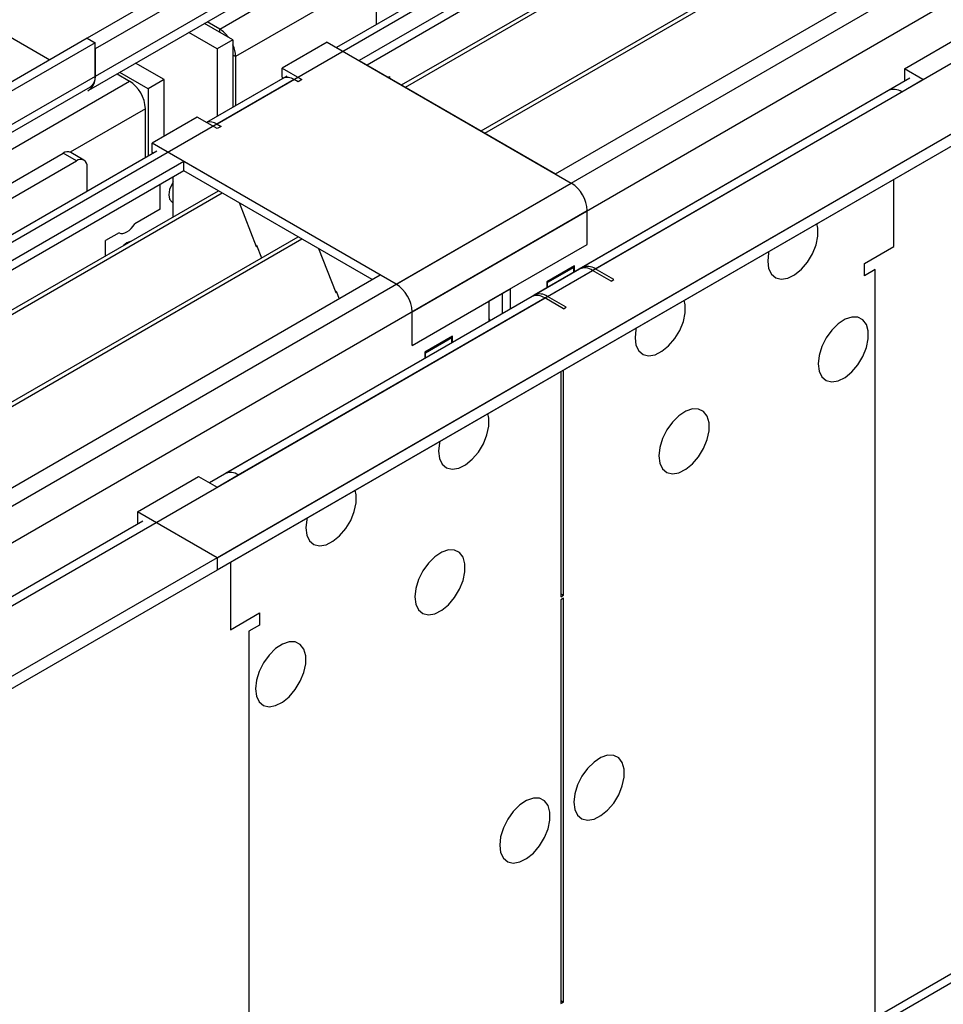
# Model space of a CAD drawing. Units: millimetres. Extents: x 2 to 4622, y 5 to 6539.
# Drawn here: x 1869 to 1992, y 1006 to 1137 of the extents above; entities that cross this region are included whole.
import ezdxf

# ---------------------------------------------------------------- set-up
doc = ezdxf.new("R2010")
doc.units = ezdxf.units.MM
doc.header["$LTSCALE"] = 22

msp = doc.modelspace()

# ---------------------------------------------------------------- linework, layer by layer
at = {"color": 7, "linetype": 'Continuous', "lineweight": 25}
for p, q in [((1895.11, 1065.258), (2993.246, 1699.199)), ((2891.691, 1699.348), (1911.025, 1133.221)), ((1895.11, 1063.625), (2993.246, 1697.566)), ((1940.523, 978.423), (2927.998, 1548.48)), ((2149.845, 1267.625), (1914.025, 1131.489)), ((2149.845, 1266.401), (1915.086, 1130.877)), ((1919.676, 1128.227), (2154.435, 1263.751)), ((1920.194, 1127.928), (2154.953, 1263.452)), ((1930.29, 1122.1), (2165.049, 1257.623)), ((1930.807, 1121.801), (2165.567, 1257.325)), ((1940.188, 1116.386), (2176.008, 1252.522)), ((1806.898, 1169.657), (1872.835, 1131.592)), ((1896.877, 1145.471), (1877.786, 1134.45)), ((1898.645, 1144.451), (1878.846, 1133.021)), ((1916.323, 1141.593), (1916.323, 1136.28)), ((1878.018, 1127.515), (1897.817, 1138.945)), ((1897.231, 1134.245), (1893.453, 1136.426)), ((1895.463, 1135.675), (1893.808, 1136.631)), ((1895.11, 1133.02), (1891.331, 1135.201)), ((1986.68, 1130.367), (1994.812, 1135.061)), ((1877.786, 1134.45), (907.635, 574.394)), ((1878.846, 1133.838), (908.696, 573.782)), ((1877.786, 1134.45), (1878.846, 1133.838)), ((1878.846, 1129.347), (1878.846, 1133.838)), ((1897.231, 1134.245), (1895.11, 1133.02)), ((1897.231, 1134.245), (1897.231, 1125.258)), ((1909.782, 1133.939), (1903.772, 1130.469)), ((1909.782, 1133.939), (1942.309, 1115.161)), ((1878.846, 1133.021), (1878.846, 1129.347)), ((1895.11, 1133.02), (1895.11, 1124.034)), ((1897.585, 1132.001), (1897.585, 1125.462)), ((1888.039, 1128.938), (1884.26, 1131.119)), ((1914.025, 1131.489), (1940.188, 1116.386)), ((1881.787, 1129.691), (1883.442, 1128.736)), ((1885.917, 1127.714), (1882.139, 1129.895)), ((1904.393, 1129.393), (1893.701, 1123.22)), ((1903.772, 1130.469), (1906.423, 1128.938)), ((1903.772, 1129.244), (1903.772, 1130.469)), ((1917.915, 1129.244), (1918.091, 1129.345)), ((1918.091, 1129.345), (1918.091, 1129.142)), ((1989.155, 1128.938), (1986.68, 1130.367)), ((1986.68, 1130.367), (1986.68, 1128.734)), ((907.281, 494.997), (2005.418, 1128.938)), ((909.135, 568.53), (1878.225, 1127.973)), ((1888.039, 1128.938), (1885.917, 1127.714)), ((1888.039, 1121.386), (1888.039, 1128.938)), ((1903.863, 1129.087), (1893.701, 1123.22)), ((1903.772, 1129.244), (1903.954, 1129.139)), ((1905.893, 1128.632), (1905.363, 1128.938)), ((1906.423, 1128.938), (1905.893, 1128.632)), ((1987.405, 1129.111), (1937.377, 1100.231)), ((1986.326, 1127.305), (1989.155, 1128.938)), ((1986.715, 1128.713), (1986.68, 1128.734)), ((907.281, 493.364), (2005.418, 1127.305)), ((1885.917, 1127.714), (1885.917, 1118.727)), ((1984.577, 1127.479), (1943.741, 1103.905)), ((1885.564, 1118.523), (1885.564, 1125.062)), ((1892.458, 1123.938), (1886.448, 1120.468)), ((1895.11, 1122.407), (1892.458, 1123.938)), ((1895.11, 1123.019), (1895.64, 1122.713)), ((1895.64, 1122.713), (1895.11, 1122.407)), ((1886.448, 1119.243), (1886.448, 1120.468)), ((1918.974, 1101.691), (1886.448, 1120.468)), ((1887.069, 1119.392), (905.873, 552.959)), ((1863.29, 1112.611), (1874.604, 1119.142)), ((1877.371, 1118.22), (1875.603, 1119.241)), ((1886.629, 1119.138), (1886.448, 1119.243)), ((1890.69, 1118.019), (1654.87, 981.883)), ((1865.058, 1111.59), (1876.371, 1118.121)), ((1916.853, 1102.915), (1890.69, 1118.019)), ((1890.69, 1116.794), (1890.69, 1118.019)), ((1890.69, 1116.794), (1655.931, 981.27)), ((1877.786, 1114.033), (1877.786, 1117.305)), ((1915.792, 1102.303), (1890.69, 1116.794)), ((1887.508, 1111.69), (1887.508, 1114.957)), ((1889.276, 1111.894), (1889.276, 1115.977)), ((1985.266, 1106.688), (1985.266, 1115.671)), ((1660.521, 978.62), (1895.281, 1114.144)), ((1661.039, 978.321), (1895.798, 1113.845)), ((1898.031, 1112.556), (1900.308, 1106.689)), ((1887.508, 1111.69), (1884.133, 1109.742)), ((1889.276, 1112.057), (1889.205, 1112.017)), ((1889.205, 1112.017), (1889.205, 1110.637)), ((1944.43, 1106.996), (1944.43, 1111.487)), ((1882.055, 1108.542), (1880.26, 1107.506)), ((1671.135, 972.493), (1905.894, 1108.017)), ((1671.653, 972.194), (1906.412, 1107.718)), ((1880.26, 1105.473), (1880.26, 1107.506)), ((1931.384, 1099.464), (1944.43, 1106.996)), ((1900.237, 1106.872), (1900.359, 1106.883)), ((1900.308, 1106.689), (1900.411, 1106.748)), ((1900.359, 1106.883), (1901.012, 1105.198)), ((1908.645, 1106.429), (1910.921, 1100.562)), ((1981.377, 1104.442), (1985.266, 1106.688)), ((1981.377, 1102.809), (1981.377, 1104.442)), ((1943.388, 1103.701), (1894.085, 1075.239)), ((1942.733, 1104.138), (1939.056, 1102.016)), ((1942.663, 1103.934), (1939.127, 1101.893)), ((1942.663, 1103.934), (1942.521, 1104.016)), ((1942.663, 1103.282), (1942.663, 1103.934)), ((1942.733, 1103.323), (1942.733, 1104.138)), ((1947.612, 1102.099), (1945.137, 1103.527)), ((1947.966, 1102.303), (1945.491, 1103.732)), ((1982.791, 1103.626), (1981.377, 1102.809)), ((1681.033, 966.779), (1916.853, 1102.915)), ((1939.056, 1102.016), (1939.056, 1101.2)), ((1939.127, 1101.893), (1939.056, 1101.934)), ((1939.127, 1101.241), (1939.127, 1101.893)), ((1947.612, 1102.099), (1947.966, 1102.303)), ((1910.851, 1100.744), (1910.973, 1100.755)), ((1910.921, 1100.562), (1911.025, 1100.622)), ((1910.973, 1100.755), (1911.364, 1099.747)), ((1921.096, 1093.525), (1934.142, 1101.057)), ((1933.081, 1100.444), (1933.081, 1097.751)), ((1934.142, 1101.057), (1934.142, 1098.363)), ((1937.024, 1100.027), (1896.188, 1076.453)), ((1931.384, 1096.771), (1931.384, 1099.464)), ((1941.248, 1098.425), (1938.773, 1099.854)), ((1941.602, 1098.629), (1939.127, 1100.058)), ((1921.096, 1093.525), (1921.096, 1098.016)), ((1941.248, 1098.425), (1941.602, 1098.629)), ((1931.499, 1096.837), (1931.384, 1097.086)), ((1926.47, 1094.75), (1922.793, 1092.627)), ((1926.399, 1094.545), (1922.864, 1092.504)), ((1926.399, 1094.545), (1926.258, 1094.627)), ((1926.399, 1093.893), (1926.399, 1094.545)), ((1926.47, 1093.934), (1926.47, 1094.75)), ((1922.793, 1092.627), (1922.793, 1091.812)), ((1922.864, 1092.504), (1922.793, 1092.545)), ((1922.864, 1091.852), (1922.864, 1092.504)), ((1940.895, 1090.056), (1940.895, 1060.056)), ((1941.248, 1060.26), (1941.248, 1090.261)), ((1884.503, 1071.381), (1892.635, 1076.076)), ((1892.635, 1076.076), (1895.11, 1074.647)), ((1895.11, 1074.647), (1897.938, 1076.28)), ((1895.11, 1065.258), (1884.503, 1071.381)), ((1884.503, 1071.381), (1884.503, 1069.748)), ((1885.228, 1070.126), (949.549, 529.97)), ((1884.538, 1069.728), (1884.503, 1069.748)), ((1895.11, 1065.258), (1895.11, 1063.625)), ((1896.877, 1064.646), (1896.877, 1055.662)), ((1940.895, 1060.464), (1941.248, 1060.26)), ((1940.895, 1060.056), (1941.248, 1060.26)), ((1941.248, 1059.852), (1940.895, 1059.648)), ((1941.248, 1006.072), (1941.248, 1059.852)), ((1940.895, 1059.648), (1940.895, 1005.868)), ((1896.877, 1055.662), (1900.766, 1057.907)), ((1900.766, 1057.907), (1900.766, 1056.274)), ((1900.766, 1056.274), (1899.352, 1055.458)), ((1940.895, 1006.276), (1941.248, 1006.072)), ((1940.895, 1005.868), (1941.248, 1006.072))]:
    msp.add_line(p, q, dxfattribs=at)
at = {"color": 8, "linetype": 'Continuous', "lineweight": 25}
for p, q in [((2893.191, 1699.199), (1895.11, 1123.019)), ((1895.463, 1135.675), (2871.271, 1698.997)), ((1918.974, 1101.691), (2954.709, 1699.607)), ((1921.096, 1098.016), (2957.679, 1696.423)), ((1939.127, 1100.058), (2932.966, 1673.789)), ((1941.248, 980.026), (2928.723, 1550.083)), ((1916.803, 1143.095), (1897.585, 1132.001)), ((1898.645, 1140.776), (1878.846, 1129.347)), ((1895.463, 1135.265), (1895.463, 1135.675)), ((1897.585, 1132.001), (1897.231, 1132.205)), ((1878.846, 1129.347), (908.696, 569.291)), ((1905.363, 1128.938), (907.281, 552.758)), ((907.635, 565.414), (1883.442, 1128.736)), ((1945.491, 1103.732), (1986.326, 1127.305)), ((1885.564, 1125.062), (1875.538, 1119.274)), ((1876.371, 1118.121), (1874.604, 1119.142)), ((906.574, 517.244), (1942.309, 1115.161)), ((907.847, 513.08), (1944.43, 1111.487)), ((951.299, 529.797), (1945.137, 1103.527)), ((1982.791, 1004.008), (1982.791, 1103.626)), ((1897.938, 1076.28), (1938.773, 1099.854)), ((1899.352, 1055.458), (1899.352, 955.84))]:
    msp.add_line(p, q, dxfattribs=at)
at = {"color": 7, "linetype": 'Continuous', "lineweight": 25, "flags": 128}
for points in [[(1878.846, 1129.347), (1878.805, 1128.892), (1878.685, 1128.503), (1878.489, 1128.192), (1878.225, 1127.973), (1878.225, 1127.973)], [(1889.276, 1115.309), (1889.115, 1115.055), (1888.793, 1114.313), (1888.68, 1113.591), (1888.793, 1113.001), (1889.115, 1112.63), (1889.276, 1112.562)], [(1882.055, 1108.542), (1882.278, 1108.463), (1882.533, 1108.455), (1882.808, 1108.519), (1883.094, 1108.652), (1883.38, 1108.849), (1883.655, 1109.103), (1883.909, 1109.404), (1884.133, 1109.742)], [(1968.472, 1104.75), (1968.597, 1103.775), (1968.961, 1103.017), (1969.538, 1102.531), (1970.286, 1102.353), (1971.147, 1102.497), (1972.06, 1102.952), (1972.956, 1103.683), (1973.768, 1104.638), (1974.436, 1105.745), (1974.911, 1106.922), (1975.158, 1108.082), (1975.158, 1109.138), (1975.017, 1109.755)], [(1883.524, 1107.357), (1883.094, 1107.182), (1882.663, 1106.86)], [(1968.644, 1106.076), (1968.597, 1105.868), (1968.472, 1104.75)], [(1950.794, 1094.545), (1950.919, 1093.57), (1951.283, 1092.812), (1951.861, 1092.326), (1952.608, 1092.148), (1953.47, 1092.292), (1954.382, 1092.747), (1955.278, 1093.478), (1956.09, 1094.433), (1956.758, 1095.54), (1957.234, 1096.717), (1957.481, 1097.876), (1957.481, 1098.933), (1957.339, 1099.55)], [(1975.189, 1091.072), (1975.314, 1090.098), (1975.678, 1089.339), (1976.256, 1088.853), (1977.003, 1088.675), (1977.865, 1088.819), (1978.778, 1089.274), (1979.673, 1090.006), (1980.485, 1090.961), (1981.154, 1092.067), (1981.629, 1093.244), (1981.876, 1094.404), (1981.876, 1095.46), (1981.629, 1096.335), (1981.154, 1096.963), (1980.485, 1097.298), (1979.673, 1097.315), (1978.778, 1097.013), (1977.865, 1096.414), (1977.003, 1095.563), (1976.256, 1094.522), (1975.678, 1093.37), (1975.314, 1092.19), (1975.189, 1091.072)], [(1950.967, 1095.871), (1950.919, 1095.663), (1950.794, 1094.545)], [(1953.976, 1078.826), (1954.101, 1077.852), (1954.465, 1077.093), (1955.043, 1076.607), (1955.79, 1076.429), (1956.652, 1076.573), (1957.564, 1077.028), (1958.46, 1077.76), (1959.272, 1078.714), (1959.94, 1079.821), (1960.416, 1080.998), (1960.663, 1082.158), (1960.663, 1083.214), (1960.416, 1084.089), (1959.94, 1084.717), (1959.272, 1085.052), (1958.46, 1085.069), (1957.564, 1084.767), (1956.652, 1084.168), (1955.79, 1083.317), (1955.043, 1082.276), (1954.465, 1081.124), (1954.101, 1079.944), (1953.976, 1078.826)], [(1924.631, 1079.441), (1924.756, 1078.467), (1925.12, 1077.708), (1925.698, 1077.222), (1926.445, 1077.044), (1927.307, 1077.188), (1928.219, 1077.643), (1929.115, 1078.375), (1929.927, 1079.33), (1930.596, 1080.437), (1931.071, 1081.613), (1931.318, 1082.773), (1931.318, 1083.829), (1931.177, 1084.446)], [(1924.804, 1080.767), (1924.756, 1080.56), (1924.631, 1079.441)], [(1906.954, 1069.236), (1907.078, 1068.262), (1907.443, 1067.503), (1908.02, 1067.017), (1908.767, 1066.839), (1909.629, 1066.983), (1910.542, 1067.438), (1911.437, 1068.17), (1912.249, 1069.125), (1912.918, 1070.231), (1913.393, 1071.408), (1913.64, 1072.568), (1913.64, 1073.624), (1913.499, 1074.241)], [(1907.126, 1070.562), (1907.078, 1070.354), (1906.954, 1069.236)], [(1921.449, 1060.049), (1921.574, 1059.074), (1921.938, 1058.316), (1922.516, 1057.83), (1923.263, 1057.652), (1924.125, 1057.796), (1925.037, 1058.25), (1925.933, 1058.982), (1926.745, 1059.937), (1927.414, 1061.044), (1927.889, 1062.221), (1928.136, 1063.38), (1928.136, 1064.437), (1927.889, 1065.311), (1927.414, 1065.939), (1926.745, 1066.274), (1925.933, 1066.292), (1925.037, 1065.989), (1924.125, 1065.391), (1923.263, 1064.539), (1922.516, 1063.499), (1921.938, 1062.346), (1921.574, 1061.167), (1921.449, 1060.049)], [(1900.236, 1047.803), (1900.361, 1046.828), (1900.725, 1046.07), (1901.302, 1045.583), (1902.05, 1045.406), (1902.912, 1045.55), (1903.824, 1046.004), (1904.72, 1046.736), (1905.532, 1047.691), (1906.2, 1048.798), (1906.676, 1049.975), (1906.922, 1051.134), (1906.922, 1052.191), (1906.676, 1053.065), (1906.2, 1053.693), (1905.532, 1054.028), (1904.72, 1054.045), (1903.824, 1053.743), (1902.912, 1053.144), (1902.05, 1052.293), (1901.302, 1051.253), (1900.725, 1050.1), (1900.361, 1048.921), (1900.236, 1047.803)], [(1942.663, 1032.692), (1942.787, 1031.718), (1943.152, 1030.96), (1943.729, 1030.473), (1944.476, 1030.296), (1945.338, 1030.44), (1946.251, 1030.894), (1947.146, 1031.626), (1947.958, 1032.581), (1948.627, 1033.688), (1949.102, 1034.865), (1949.349, 1036.024), (1949.349, 1037.081), (1949.102, 1037.955), (1948.627, 1038.583), (1947.958, 1038.918), (1947.146, 1038.935), (1946.251, 1038.633), (1945.338, 1038.034), (1944.476, 1037.183), (1943.729, 1036.143), (1943.152, 1034.99), (1942.787, 1033.811), (1942.663, 1032.692)], [(1932.763, 1026.978), (1932.888, 1026.003), (1933.252, 1025.245), (1933.829, 1024.759), (1934.577, 1024.581), (1935.438, 1024.725), (1936.351, 1025.179), (1937.247, 1025.911), (1938.059, 1026.866), (1938.727, 1027.973), (1939.203, 1029.15), (1939.449, 1030.309), (1939.449, 1031.366), (1939.203, 1032.24), (1938.727, 1032.868), (1938.059, 1033.203), (1937.247, 1033.221), (1936.351, 1032.918), (1935.438, 1032.32), (1934.577, 1031.468), (1933.829, 1030.428), (1933.252, 1029.275), (1932.888, 1028.096), (1932.763, 1026.978)]]:
    msp.add_lwpolyline(points, dxfattribs=at)
at = {"color": 7, "linetype": 'Continuous', "lineweight": 25}
for centre, radius, start, end in [((1893.373, 1132.24), 4.021, 35.70329, 58.67785), ((1893.565, 1131.908), 4.021, 1.32374, 24.24425), ((1876.938, 1129.12), 1.922, 299.62786, 6.76925), ((1880.958, 1124.852), 4.61, 2.60519, 57.39457), ((1904.484, 1127.711), 1.509, 54.38516, 114.30476), ((1985.301, 1125.874), 1.76, 54.38305, 114.30842), ((1894.215, 1121.749), 1.554, 54.85289, 109.11077), ((1875.189, 1118.324), 1.006, 65.69955, 125.6091), ((1876.923, 1117.444), 0.873, 350.78655, 129.19974), ((1939.825, 1111.277), 4.611, 2.60605, 57.39373), ((1944.112, 1102.096), 1.76, 54.38305, 114.30842), ((1944.466, 1102.3), 1.76, 54.38305, 114.30842), ((1916.49, 1097.807), 4.611, 2.60605, 57.39373), ((1937.748, 1098.423), 1.76, 54.38305, 114.30842), ((1938.102, 1098.627), 1.76, 54.38305, 114.30842), ((1896.913, 1074.849), 1.76, 54.38305, 114.30842)]:
    msp.add_arc(centre, radius, start, end, dxfattribs=at)

doc.saveas('drawing.dxf')
